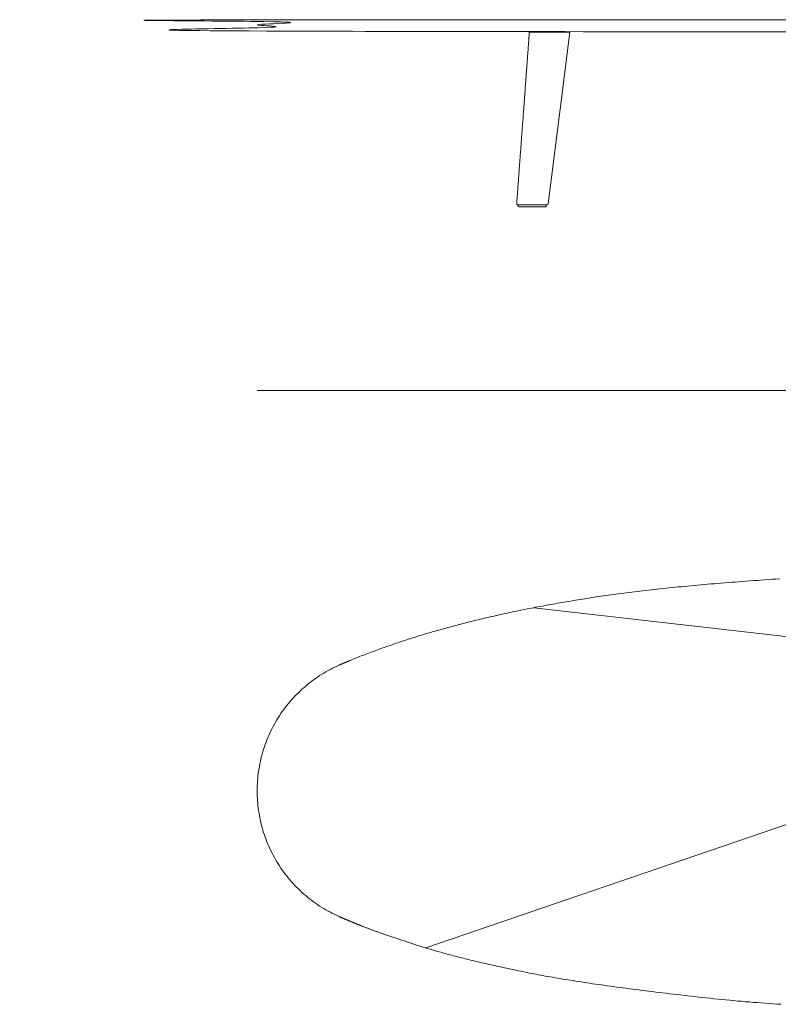
# Model space of a CAD drawing. Units: centimetres. Extents: x -931 to 645, y -260 to 574.
# Drawn here: x -931 to -807, y -190 to -29 of the extents above; entities that cross this region are included whole.
import ezdxf

# ---------------------------------------------------------------- set-up
doc = ezdxf.new("R2010")
doc.units = ezdxf.units.CM
doc.header["$LTSCALE"] = 127
doc.layers.add('Nessuna', color=7, linetype='Continuous', lineweight=0)
doc.layers.add('Quote', color=7, linetype='Continuous', lineweight=0)

msp = doc.modelspace()

# ---------------------------------------------------------------- linework, layer by layer
at = {"layer": 'Nessuna', "color": 1, "linetype": 'Continuous', "lineweight": 0}
for p, q in [((-848.13, -32.01), (-848.14, -32.07)), ((-848.14, -32.07), (-848.14, -32.13)), ((-848.14, -32.13), (-848.14, -32.19)), ((-848.12, -31.86), (-848.13, -31.91)), ((-848.13, -31.91), (-848.13, -31.96)), ((-848.13, -31.96), (-848.13, -32.01)), ((-848.11, -31.68), (-848.12, -31.72)), ((-848.12, -31.72), (-848.12, -31.77)), ((-848.12, -31.77), (-848.12, -31.81)), ((-848.12, -31.81), (-848.12, -31.86)), ((-848.1, -31.54), (-848.11, -31.58)), ((-848.11, -31.58), (-848.11, -31.61)), ((-848.11, -31.61), (-848.11, -31.65)), ((-848.11, -31.65), (-848.11, -31.68)), ((-841.5, -31.37), (-848.1, -31.37)), ((-848.1, -31.37), (-848.1, -31.39)), ((-848.1, -31.39), (-848.1, -31.4)), ((-848.1, -31.4), (-848.1, -31.42)), ((-848.1, -31.42), (-848.1, -31.44)), ((-848.1, -31.44), (-848.1, -31.46)), ((-848.1, -31.46), (-848.1, -31.49)), ((-848.1, -31.49), (-848.1, -31.52)), ((-848.1, -31.52), (-848.1, -31.54)), ((-843.07, -43.94), (-841.5, -31.37)), ((-848.24, -33.55), (-848.25, -33.65)), ((-848.25, -33.65), (-848.25, -33.75)), ((-848.23, -33.45), (-848.24, -33.55)), ((-848.22, -33.26), (-848.23, -33.36)), ((-848.23, -33.36), (-848.23, -33.45)), ((-848.21, -33.17), (-848.22, -33.26)), ((-848.2, -32.99), (-848.21, -33.08)), ((-848.21, -33.08), (-848.21, -33.17)), ((-848.19, -32.91), (-848.2, -32.99)), ((-848.18, -32.75), (-848.19, -32.83)), ((-848.19, -32.83), (-848.19, -32.91)), ((-848.17, -32.59), (-848.18, -32.67)), ((-848.18, -32.67), (-848.18, -32.75)), ((-848.16, -32.45), (-848.17, -32.52)), ((-848.17, -32.52), (-848.17, -32.59)), ((-848.15, -32.31), (-848.16, -32.38)), ((-848.16, -32.38), (-848.16, -32.45)), ((-848.14, -32.19), (-848.15, -32.25)), ((-848.15, -32.25), (-848.15, -32.31)), ((-848.36, -35.28), (-848.37, -35.42)), ((-848.35, -35.02), (-848.36, -35.15)), ((-848.36, -35.15), (-848.36, -35.28)), ((-848.34, -34.9), (-848.35, -35.02)), ((-848.33, -34.77), (-848.34, -34.9)), ((-848.32, -34.65), (-848.33, -34.77)), ((-848.31, -34.53), (-848.32, -34.65)), ((-848.3, -34.41), (-848.31, -34.53)), ((-848.29, -34.3), (-848.3, -34.41)), ((-848.28, -34.18), (-848.29, -34.3)), ((-848.27, -33.96), (-848.28, -34.07)), ((-848.28, -34.07), (-848.28, -34.18)), ((-848.26, -33.86), (-848.27, -33.96)), ((-848.25, -33.75), (-848.26, -33.86)), ((-848.48, -36.87), (-848.49, -37.03)), ((-848.47, -36.71), (-848.48, -36.87)), ((-848.46, -36.56), (-848.47, -36.71)), ((-848.45, -36.41), (-848.46, -36.56)), ((-848.44, -36.26), (-848.45, -36.41)), ((-848.43, -36.12), (-848.44, -36.26)), ((-848.42, -35.97), (-848.43, -36.12)), ((-848.4, -35.83), (-848.42, -35.97)), ((-848.39, -35.69), (-848.4, -35.83)), ((-848.38, -35.55), (-848.39, -35.69)), ((-848.37, -35.42), (-848.38, -35.55)), ((-848.6, -38.47), (-848.61, -38.63)), ((-848.59, -38.3), (-848.6, -38.47)), ((-848.58, -38.14), (-848.59, -38.3)), ((-848.56, -37.98), (-848.58, -38.14)), ((-848.55, -37.82), (-848.56, -37.98)), ((-848.54, -37.66), (-848.55, -37.82)), ((-848.53, -37.5), (-848.54, -37.66)), ((-848.52, -37.34), (-848.53, -37.5)), ((-848.5, -37.18), (-848.52, -37.34)), ((-848.49, -37.03), (-848.5, -37.18)), ((-848.72, -40.15), (-848.74, -40.32)), ((-848.71, -39.98), (-848.72, -40.15)), ((-848.7, -39.81), (-848.71, -39.98)), ((-848.69, -39.64), (-848.7, -39.81)), ((-848.67, -39.47), (-848.69, -39.64)), ((-848.66, -39.3), (-848.67, -39.47)), ((-848.65, -39.13), (-848.66, -39.3)), ((-848.64, -38.96), (-848.65, -39.13)), ((-848.62, -38.8), (-848.64, -38.96)), ((-848.61, -38.63), (-848.62, -38.8)), ((-848.84, -41.74), (-848.86, -41.92)), ((-848.83, -41.56), (-848.84, -41.74)), ((-848.82, -41.38), (-848.83, -41.56)), ((-848.8, -41.2), (-848.82, -41.38)), ((-848.79, -41.03), (-848.8, -41.2)), ((-848.78, -40.85), (-848.79, -41.03)), ((-848.76, -40.67), (-848.78, -40.85)), ((-848.75, -40.5), (-848.76, -40.67)), ((-848.74, -40.32), (-848.75, -40.5)), ((-848.95, -43.21), (-848.97, -43.4)), ((-848.94, -43.03), (-848.95, -43.21)), ((-848.92, -42.84), (-848.94, -43.03)), ((-848.91, -42.66), (-848.92, -42.84)), ((-848.9, -42.47), (-848.91, -42.66)), ((-848.88, -42.29), (-848.9, -42.47)), ((-848.87, -42.1), (-848.88, -42.29)), ((-848.86, -41.92), (-848.87, -42.1)), ((-849.08, -44.94), (-849.09, -45.14)), ((-849.07, -44.74), (-849.08, -44.94)), ((-849.05, -44.55), (-849.07, -44.74)), ((-849.04, -44.36), (-849.05, -44.55)), ((-849.02, -44.16), (-849.04, -44.36)), ((-849.01, -43.97), (-849.02, -44.16)), ((-848.99, -43.78), (-849.01, -43.97)), ((-848.98, -43.59), (-848.99, -43.78)), ((-848.97, -43.4), (-848.98, -43.59)), ((-845.03, -59.38), (-843.07, -43.94)), ((-849.2, -46.53), (-849.21, -46.74)), ((-849.18, -46.33), (-849.2, -46.53)), ((-849.17, -46.13), (-849.18, -46.33)), ((-849.15, -45.93), (-849.17, -46.13)), ((-849.14, -45.73), (-849.15, -45.93)), ((-849.12, -45.53), (-849.14, -45.73)), ((-849.11, -45.33), (-849.12, -45.53)), ((-849.09, -45.14), (-849.11, -45.33)), ((-849.32, -48.18), (-849.34, -48.39)), ((-849.3, -47.97), (-849.32, -48.18)), ((-849.29, -47.77), (-849.3, -47.97)), ((-849.27, -47.56), (-849.29, -47.77)), ((-849.26, -47.35), (-849.27, -47.56)), ((-849.24, -47.15), (-849.26, -47.35)), ((-849.23, -46.94), (-849.24, -47.15)), ((-849.21, -46.74), (-849.23, -46.94)), ((-849.43, -49.63), (-849.44, -49.83)), ((-849.41, -49.43), (-849.43, -49.63)), ((-849.4, -49.22), (-849.41, -49.43)), ((-849.38, -49.02), (-849.4, -49.22)), ((-849.37, -48.81), (-849.38, -49.02)), ((-849.35, -48.6), (-849.37, -48.81)), ((-849.34, -48.39), (-849.35, -48.6)), ((-849.56, -51.39), (-849.57, -51.57)), ((-849.54, -51.2), (-849.56, -51.39)), ((-849.53, -51.01), (-849.54, -51.2)), ((-849.52, -50.81), (-849.53, -51.01)), ((-849.5, -50.62), (-849.52, -50.81)), ((-849.49, -50.43), (-849.5, -50.62)), ((-849.47, -50.23), (-849.49, -50.43)), ((-849.46, -50.03), (-849.47, -50.23)), ((-849.44, -49.83), (-849.46, -50.03)), ((-849.67, -52.85), (-849.68, -53.02)), ((-849.65, -52.67), (-849.67, -52.85)), ((-849.64, -52.49), (-849.65, -52.67)), ((-849.63, -52.31), (-849.64, -52.49)), ((-849.61, -52.13), (-849.63, -52.31)), ((-849.6, -51.94), (-849.61, -52.13)), ((-849.59, -51.76), (-849.6, -51.94)), ((-849.57, -51.57), (-849.59, -51.76)), ((-849.79, -54.54), (-849.8, -54.7)), ((-849.78, -54.37), (-849.79, -54.54)), ((-849.77, -54.21), (-849.78, -54.37)), ((-849.76, -54.04), (-849.77, -54.21)), ((-849.74, -53.88), (-849.76, -54.04)), ((-849.73, -53.71), (-849.74, -53.88)), ((-849.72, -53.54), (-849.73, -53.71)), ((-849.71, -53.37), (-849.72, -53.54)), ((-849.69, -53.2), (-849.71, -53.37)), ((-849.68, -53.02), (-849.69, -53.2)), ((-849.92, -56.22), (-849.93, -56.37)), ((-849.91, -56.08), (-849.92, -56.22)), ((-849.9, -55.93), (-849.91, -56.08)), ((-849.88, -55.78), (-849.9, -55.93)), ((-849.87, -55.63), (-849.88, -55.78)), ((-849.86, -55.48), (-849.87, -55.63)), ((-849.85, -55.33), (-849.86, -55.48)), ((-849.84, -55.17), (-849.85, -55.33)), ((-849.83, -55.01), (-849.84, -55.17)), ((-849.82, -54.86), (-849.83, -55.01)), ((-849.8, -54.7), (-849.82, -54.86)), ((-850.03, -57.73), (-850.04, -57.86)), ((-850.02, -57.6), (-850.03, -57.73)), ((-850.01, -57.47), (-850.02, -57.6)), ((-850, -57.34), (-850.01, -57.47)), ((-849.99, -57.21), (-850, -57.34)), ((-849.98, -57.07), (-849.99, -57.21)), ((-849.97, -56.93), (-849.98, -57.07)), ((-849.96, -56.79), (-849.97, -56.93)), ((-849.95, -56.65), (-849.96, -56.79)), ((-849.94, -56.51), (-849.95, -56.65)), ((-849.93, -56.37), (-849.94, -56.51)), ((-850.11, -58.83), (-850.15, -59.36)), ((-850.15, -59.36), (-850.15, -59.37)), ((-850.15, -59.36), (-850.15, -59.36)), ((-850.15, -59.37), (-850.15, -59.38)), ((-850.15, -59.37), (-850.15, -59.37)), ((-850.15, -59.37), (-850.15, -59.37)), ((-850.15, -59.37), (-850.15, -59.37)), ((-850.15, -59.38), (-850.15, -59.39)), ((-850.15, -59.38), (-850.15, -59.38)), ((-850.15, -59.38), (-850.15, -59.38)), ((-850.15, -59.38), (-850.15, -59.38)), ((-850.15, -59.39), (-850.15, -59.4)), ((-850.15, -59.39), (-850.15, -59.39)), ((-850.15, -59.39), (-850.15, -59.39)), ((-850.15, -59.39), (-850.15, -59.39)), ((-850.15, -59.4), (-850.15, -59.41)), ((-850.15, -59.4), (-850.15, -59.4)), ((-850.15, -59.4), (-850.15, -59.4)), ((-850.15, -59.4), (-850.15, -59.4)), ((-850.15, -59.41), (-850.15, -59.42)), ((-850.15, -59.41), (-850.15, -59.41)), ((-850.15, -59.41), (-850.15, -59.41)), ((-850.15, -59.41), (-850.15, -59.41)), ((-850.15, -59.42), (-850.15, -59.43)), ((-850.15, -59.42), (-850.15, -59.42)), ((-850.15, -59.42), (-850.15, -59.42)), ((-850.15, -59.42), (-850.15, -59.42)), ((-850.15, -59.43), (-850.14, -59.43)), ((-850.15, -59.43), (-850.15, -59.43)), ((-850.15, -59.43), (-850.15, -59.43)), ((-850.14, -59.43), (-850.14, -59.44)), ((-850.14, -59.44), (-850.14, -59.45)), ((-850.14, -59.44), (-850.14, -59.44)), ((-850.14, -59.44), (-850.14, -59.44)), ((-850.14, -59.44), (-850.14, -59.44)), ((-850.14, -59.45), (-850.14, -59.45)), ((-850.1, -58.72), (-850.11, -58.83)), ((-850.09, -58.6), (-850.1, -58.72)), ((-850.08, -58.36), (-850.09, -58.48)), ((-850.09, -58.48), (-850.09, -58.6)), ((-850.07, -58.24), (-850.08, -58.36)), ((-850.06, -58.11), (-850.07, -58.24)), ((-850.05, -57.99), (-850.06, -58.11)), ((-850.04, -57.86), (-850.05, -57.99)), ((-845.05, -59.44), (-845.04, -59.44)), ((-845.05, -59.45), (-845.05, -59.44)), ((-845.04, -59.39), (-845.03, -59.39)), ((-845.04, -59.4), (-845.04, -59.39)), ((-845.04, -59.4), (-845.04, -59.4)), ((-845.04, -59.4), (-845.04, -59.4)), ((-845.04, -59.41), (-845.04, -59.4)), ((-845.04, -59.41), (-845.04, -59.41)), ((-845.04, -59.42), (-845.04, -59.41)), ((-845.04, -59.42), (-845.04, -59.42)), ((-845.04, -59.43), (-845.04, -59.42)), ((-845.04, -59.43), (-845.04, -59.43)), ((-845.04, -59.44), (-845.04, -59.43)), ((-845.03, -59.38), (-845.03, -59.38)), ((-845.03, -59.39), (-845.03, -59.38)), ((-850.14, -59.45), (-850.14, -59.46)), ((-850.14, -59.45), (-850.14, -59.45)), ((-850.14, -59.45), (-850.14, -59.45)), ((-850.14, -59.46), (-850.13, -59.46)), ((-850.14, -59.46), (-850.14, -59.46)), ((-850.13, -59.46), (-850.13, -59.47)), ((-850.13, -59.46), (-850.13, -59.46)), ((-850.13, -59.46), (-850.13, -59.46)), ((-850.13, -59.47), (-850.13, -59.48)), ((-850.13, -59.47), (-850.13, -59.47)), ((-850.13, -59.47), (-850.13, -59.47)), ((-850.13, -59.47), (-850.13, -59.47)), ((-850.13, -59.48), (-850.12, -59.48)), ((-850.12, -59.48), (-850.12, -59.49)), ((-850.12, -59.48), (-850.12, -59.48)), ((-850.12, -59.48), (-850.12, -59.48)), ((-850.12, -59.48), (-850.12, -59.48)), ((-850.12, -59.49), (-850.11, -59.49)), ((-850.12, -59.49), (-850.12, -59.49)), ((-850.12, -59.49), (-850.12, -59.49)), ((-850.11, -59.49), (-850.11, -59.5)), ((-850.11, -59.5), (-850.1, -59.51)), ((-850.11, -59.5), (-850.11, -59.5)), ((-850.11, -59.5), (-850.11, -59.5)), ((-850.11, -59.5), (-850.11, -59.5)), ((-850.11, -59.5), (-850.11, -59.5)), ((-850.11, -59.5), (-850.11, -59.5)), ((-850.1, -59.51), (-850.09, -59.52)), ((-850.1, -59.51), (-850.1, -59.51)), ((-850.1, -59.51), (-850.1, -59.51)), ((-850.1, -59.51), (-850.1, -59.51)), ((-850.09, -59.52), (-850.08, -59.53)), ((-850.09, -59.52), (-850.09, -59.52)), ((-850.09, -59.52), (-850.09, -59.52)), ((-850.09, -59.52), (-850.09, -59.52)), ((-850.09, -59.52), (-850.09, -59.52)), ((-850.09, -59.52), (-850.09, -59.52)), ((-850.08, -59.53), (-850.07, -59.53)), ((-850.08, -59.53), (-850.08, -59.53)), ((-850.08, -59.53), (-850.08, -59.53)), ((-850.08, -59.53), (-850.08, -59.53)), ((-850.08, -59.53), (-850.08, -59.53)), ((-850.07, -59.53), (-850.07, -59.54)), ((-850.07, -59.54), (-850.06, -59.54)), ((-850.07, -59.54), (-850.07, -59.54)), ((-850.07, -59.54), (-850.07, -59.54)), ((-850.06, -59.54), (-850.06, -59.55)), ((-850.06, -59.54), (-850.06, -59.54)), ((-850.06, -59.54), (-850.06, -59.54)), ((-850.06, -59.54), (-850.06, -59.54)), ((-850.06, -59.55), (-850.05, -59.55)), ((-850.05, -59.55), (-850.04, -59.55)), ((-850.05, -59.55), (-850.05, -59.55)), ((-850.05, -59.55), (-850.05, -59.55)), ((-850.05, -59.55), (-850.05, -59.55)), ((-850.04, -59.55), (-850.04, -59.56)), ((-850.04, -59.55), (-850.04, -59.55)), ((-850.04, -59.55), (-850.04, -59.55)), ((-850.04, -59.56), (-850.03, -59.56)), ((-850.04, -59.56), (-850.04, -59.56)), ((-850.03, -59.56), (-850.02, -59.56)), ((-850.03, -59.56), (-850.03, -59.56)), ((-850.03, -59.56), (-850.03, -59.56)), ((-850.03, -59.56), (-850.03, -59.56)), ((-850.02, -59.56), (-850.01, -59.56)), ((-850.02, -59.56), (-850.02, -59.56)), ((-850.02, -59.56), (-850.02, -59.56)), ((-850.02, -59.56), (-850.02, -59.56)), ((-850.01, -59.56), (-850.01, -59.57)), ((-850.01, -59.57), (-850, -59.57)), ((-850.01, -59.57), (-850.01, -59.57)), ((-850.01, -59.57), (-850.01, -59.57)), ((-850, -59.57), (-849.99, -59.57)), ((-850, -59.57), (-850, -59.57)), ((-850, -59.57), (-850, -59.57)), ((-850, -59.57), (-850, -59.57)), ((-849.99, -59.57), (-849.98, -59.57)), ((-849.99, -59.57), (-849.99, -59.57)), ((-849.99, -59.57), (-849.99, -59.57)), ((-849.99, -59.57), (-849.99, -59.57)), ((-849.98, -59.57), (-849.97, -59.57)), ((-849.98, -59.57), (-849.98, -59.57)), ((-849.98, -59.57), (-849.98, -59.57)), ((-849.98, -59.57), (-849.98, -59.57)), ((-849.97, -59.57), (-849.96, -59.57)), ((-849.97, -59.57), (-849.97, -59.57)), ((-849.97, -59.57), (-849.97, -59.57)), ((-849.97, -59.57), (-849.97, -59.57)), ((-849.96, -59.57), (-849.95, -59.57)), ((-849.96, -59.57), (-849.96, -59.57)), ((-849.96, -59.57), (-849.96, -59.57)), ((-849.96, -59.57), (-849.96, -59.57)), ((-849.95, -59.57), (-845.23, -59.57)), ((-845.23, -59.57), (-845.22, -59.57)), ((-845.23, -59.57), (-845.23, -59.57)), ((-845.22, -59.57), (-845.21, -59.57)), ((-845.22, -59.57), (-845.22, -59.57)), ((-845.21, -59.57), (-845.2, -59.57)), ((-845.21, -59.57), (-845.21, -59.57)), ((-845.21, -59.57), (-845.21, -59.57)), ((-845.2, -59.57), (-845.19, -59.57)), ((-845.2, -59.57), (-845.2, -59.57)), ((-845.19, -59.57), (-845.18, -59.57)), ((-845.19, -59.57), (-845.19, -59.57)), ((-845.18, -59.57), (-845.17, -59.56)), ((-845.18, -59.57), (-845.18, -59.57)), ((-845.17, -59.56), (-845.16, -59.56)), ((-845.17, -59.56), (-845.17, -59.56)), ((-845.16, -59.56), (-845.15, -59.56)), ((-845.16, -59.56), (-845.16, -59.56)), ((-845.15, -59.55), (-845.14, -59.55)), ((-845.15, -59.56), (-845.15, -59.55)), ((-845.14, -59.55), (-845.13, -59.55)), ((-845.14, -59.55), (-845.14, -59.55)), ((-845.14, -59.55), (-845.14, -59.55)), ((-845.13, -59.54), (-845.12, -59.54)), ((-845.13, -59.55), (-845.13, -59.54)), ((-845.12, -59.53), (-845.11, -59.53)), ((-845.12, -59.54), (-845.12, -59.53)), ((-845.12, -59.54), (-845.12, -59.54)), ((-845.11, -59.53), (-845.1, -59.53)), ((-845.11, -59.53), (-845.11, -59.53)), ((-845.1, -59.52), (-845.09, -59.52)), ((-845.1, -59.52), (-845.1, -59.52)), ((-845.1, -59.53), (-845.1, -59.52)), ((-845.09, -59.51), (-845.08, -59.51)), ((-845.09, -59.51), (-845.09, -59.51)), ((-845.09, -59.52), (-845.09, -59.51)), ((-845.08, -59.5), (-845.07, -59.49)), ((-845.08, -59.5), (-845.08, -59.5)), ((-845.08, -59.51), (-845.08, -59.5)), ((-845.07, -59.48), (-845.06, -59.48)), ((-845.07, -59.49), (-845.07, -59.48)), ((-845.07, -59.49), (-845.07, -59.49)), ((-845.07, -59.49), (-845.07, -59.49)), ((-845.06, -59.46), (-845.05, -59.46)), ((-845.06, -59.47), (-845.06, -59.46)), ((-845.06, -59.47), (-845.06, -59.47)), ((-845.06, -59.48), (-845.06, -59.47)), ((-845.05, -59.45), (-845.05, -59.45)), ((-845.05, -59.46), (-845.05, -59.45)), ((-845.05, -59.46), (-845.05, -59.46)), ((-892.5, -89.87), (-687.5, -89.87))]:
    msp.add_line(p, q, dxfattribs=at)
at = {"layer": 'Nessuna', "color": 1, "linetype": 'Continuous', "lineweight": 0, "flags": 128}
msp.add_lwpolyline([(-849.94, -59.57), (-849.94, -59.67, 0.414213), (-849.74, -59.87), (-845.52, -59.87, 0.414214), (-845.32, -59.67), (-845.32, -59.57)], format="xyb", close=True, dxfattribs=at)
at = {"layer": 'Nessuna', "color": 1, "linetype": 'Continuous', "lineweight": 0}
msp.add_open_spline([(-691, -31.37), (-690.93, -31.37), (-690.79, -31.37), (-690.68, -31.37), (-690.6, -31.37), (-690.49, -31.36), (-690.38, -31.36), (-690.21, -31.35), (-690.01, -31.33), (-689.86, -31.32), (-689.68, -31.3), (-689.5, -31.28), (-689.37, -31.26), (-689.24, -31.24), (-689.11, -31.22), (-688.99, -31.19), (-688.88, -31.17), (-688.76, -31.14), (-688.65, -31.11), (-688.54, -31.08), (-688.46, -31.06), (-688.39, -31.04), (-688.29, -31.01), (-688.2, -30.97), (-688.11, -30.94), (-688.06, -30.92), (-688, -30.89), (-687.93, -30.86), (-687.86, -30.82), (-687.8, -30.78), (-687.75, -30.75), (-687.73, -30.73), (-687.7, -30.71), (-687.68, -30.69), (-687.66, -30.67), (-687.63, -30.65), (-687.61, -30.62), (-687.59, -30.6), (-687.57, -30.58), (-687.56, -30.56), (-687.54, -30.53), (-687.53, -30.5), (-687.52, -30.48), (-687.51, -30.46), (-687.51, -30.44), (-687.5, -30.41), (-687.5, -30.38), (-687.5, -30.36), (-687.5, -30.33), (-687.51, -30.31), (-687.51, -30.29), (-687.52, -30.26), (-687.53, -30.24), (-687.54, -30.21), (-687.56, -30.19), (-687.57, -30.17), (-687.6, -30.14), (-687.62, -30.12), (-687.64, -30.1), (-687.66, -30.08), (-687.68, -30.06), (-687.7, -30.04), (-687.73, -30.02), (-687.75, -30), (-687.79, -29.97), (-687.85, -29.93), (-687.91, -29.91), (-687.96, -29.88), (-688.03, -29.84), (-688.09, -29.82), (-688.15, -29.79), (-688.25, -29.76), (-688.34, -29.72), (-688.44, -29.69), (-688.54, -29.66), (-688.65, -29.63), (-688.76, -29.6), (-688.88, -29.58), (-688.99, -29.55), (-689.11, -29.53), (-689.24, -29.51), (-689.37, -29.49), (-689.5, -29.47), (-689.72, -29.44), (-689.94, -29.42), (-690.08, -29.41), (-690.25, -29.4), (-690.38, -29.39), (-690.49, -29.38), (-690.64, -29.38), (-690.79, -29.38), (-690.93, -29.37), (-690.99, -29.37), (-691, -29.37), (-691, -29.37), (-790, -29.37), (-889, -29.37), (-889.06, -29.37), (-889.71, -29.38), (-890.62, -29.48), (-891.25, -29.6), (-891.83, -29.77), (-892.19, -29.95), (-892.36, -30.08), (-892.47, -30.22), (-892.51, -30.37), (-892.47, -30.53), (-892.36, -30.66), (-892.19, -30.79), (-891.83, -30.97), (-891.25, -31.15), (-890.04, -31.37), (-889.13, -31.37), (-889.06, -31.37), (-889, -31.37), (-790, -31.37), (-691, -31.37)], degree=2, knots=[0, 0, 0, 1, 2, 3, 4, 5, 6, 7, 8, 9, 10, 11, 12, 13, 14, 15, 16, 17, 18, 19, 20, 21, 22, 23, 24, 25, 26, 27, 28, 29, 30, 31, 32, 33, 34, 35, 36, 37, 38, 39, 40, 41, 42, 43, 44, 45, 46, 47, 48, 49, 50, 51, 52, 53, 54, 55, 56, 57, 58, 59, 60, 61, 62, 63, 64, 65, 66, 67, 68, 69, 70, 71, 72, 73, 74, 75, 76, 77, 78, 79, 80, 81, 82, 83, 84, 85, 86, 87, 88, 89, 90, 91, 91, 92, 92, 93, 93, 94, 95, 96, 97, 98, 99, 100, 101, 102, 103, 104, 105, 106, 107, 108, 108, 109, 109, 110, 110, 110], dxfattribs=at)
at = {"layer": 'Quote', "color": 1, "linetype": 'Continuous', "lineweight": 0}
for p, q in [((-825.27, -122.06), (-825.77, -122.11)), ((-824.77, -122.01), (-825.27, -122.06)), ((-824.27, -121.96), (-824.77, -122.01)), ((-823.76, -121.91), (-824.27, -121.96)), ((-823.25, -121.86), (-823.76, -121.91)), ((-822.73, -121.81), (-823.25, -121.86)), ((-822.21, -121.76), (-822.73, -121.81)), ((-821.69, -121.71), (-822.21, -121.76)), ((-821.16, -121.66), (-821.69, -121.71)), ((-820.63, -121.61), (-821.16, -121.66)), ((-820.09, -121.57), (-820.63, -121.61)), ((-819.55, -121.52), (-820.09, -121.57)), ((-819, -121.47), (-819.55, -121.52)), ((-818.45, -121.42), (-819, -121.47)), ((-817.9, -121.38), (-818.45, -121.42)), ((-817.34, -121.33), (-817.9, -121.38)), ((-816.78, -121.28), (-817.34, -121.33)), ((-816.21, -121.24), (-816.78, -121.28)), ((-815.64, -121.19), (-816.21, -121.24)), ((-815.07, -121.14), (-815.64, -121.19)), ((-814.49, -121.1), (-815.07, -121.14)), ((-813.91, -121.05), (-814.49, -121.1)), ((-813.32, -121.01), (-813.91, -121.05)), ((-812.73, -120.96), (-813.32, -121.01)), ((-812.13, -120.92), (-812.73, -120.96)), ((-811.53, -120.87), (-812.13, -120.92)), ((-810.92, -120.83), (-811.53, -120.87)), ((-810.32, -120.79), (-810.92, -120.83)), ((-809.7, -120.74), (-810.32, -120.79)), ((-809.09, -120.7), (-809.7, -120.74)), ((-808.46, -120.66), (-809.09, -120.7)), ((-807.84, -120.61), (-808.46, -120.66)), ((-807.21, -120.57), (-807.84, -120.61)), ((-838.3, -123.71), (-838.68, -123.77)), ((-837.92, -123.65), (-838.3, -123.71)), ((-837.53, -123.59), (-837.92, -123.65)), ((-837.15, -123.53), (-837.53, -123.59)), ((-836.77, -123.48), (-837.15, -123.53)), ((-836.38, -123.42), (-836.77, -123.48)), ((-835.98, -123.36), (-836.38, -123.42)), ((-835.59, -123.3), (-835.98, -123.36)), ((-835.18, -123.25), (-835.59, -123.3)), ((-834.78, -123.19), (-835.18, -123.25)), ((-834.37, -123.13), (-834.78, -123.19)), ((-833.95, -123.08), (-834.37, -123.13)), ((-833.53, -123.02), (-833.95, -123.08)), ((-833.11, -122.97), (-833.53, -123.02)), ((-832.68, -122.91), (-833.11, -122.97)), ((-832.25, -122.86), (-832.68, -122.91)), ((-831.82, -122.8), (-832.25, -122.86)), ((-831.38, -122.75), (-831.82, -122.8)), ((-830.93, -122.69), (-831.38, -122.75)), ((-830.48, -122.64), (-830.93, -122.69)), ((-830.03, -122.58), (-830.48, -122.64)), ((-829.57, -122.53), (-830.03, -122.58)), ((-829.11, -122.48), (-829.57, -122.53)), ((-828.65, -122.42), (-829.11, -122.48)), ((-828.18, -122.37), (-828.65, -122.42)), ((-827.7, -122.32), (-828.18, -122.37)), ((-827.23, -122.27), (-827.7, -122.32)), ((-826.74, -122.22), (-827.23, -122.27)), ((-826.26, -122.16), (-826.74, -122.22)), ((-825.77, -122.11), (-826.26, -122.16)), ((-847.41, -125.3), (-847.76, -125.37)), ((-847.06, -125.23), (-847.41, -125.3)), ((-738.75, -137.67), (-847.37, -125.31)), ((-846.71, -125.16), (-847.06, -125.23)), ((-846.36, -125.1), (-846.71, -125.16)), ((-846.01, -125.03), (-846.36, -125.1)), ((-845.65, -124.96), (-846.01, -125.03)), ((-845.29, -124.9), (-845.65, -124.96)), ((-844.94, -124.83), (-845.29, -124.9)), ((-844.58, -124.77), (-844.94, -124.83)), ((-844.22, -124.7), (-844.58, -124.77)), ((-843.86, -124.64), (-844.22, -124.7)), ((-843.49, -124.57), (-843.86, -124.64)), ((-843.13, -124.51), (-843.49, -124.57)), ((-842.77, -124.45), (-843.13, -124.51)), ((-842.4, -124.38), (-842.77, -124.45)), ((-842.03, -124.32), (-842.4, -124.38)), ((-841.66, -124.26), (-842.03, -124.32)), ((-841.29, -124.2), (-841.66, -124.26)), ((-840.92, -124.13), (-841.29, -124.2)), ((-840.55, -124.07), (-840.92, -124.13)), ((-840.18, -124.01), (-840.55, -124.07)), ((-839.8, -123.95), (-840.18, -124.01)), ((-839.43, -123.89), (-839.8, -123.95)), ((-839.05, -123.83), (-839.43, -123.89)), ((-838.68, -123.77), (-839.05, -123.83)), ((-854.83, -126.87), (-855.15, -126.95)), ((-854.5, -126.79), (-854.83, -126.87)), ((-854.18, -126.72), (-854.5, -126.79)), ((-853.85, -126.65), (-854.18, -126.72)), ((-853.52, -126.57), (-853.85, -126.65)), ((-853.19, -126.5), (-853.52, -126.57)), ((-852.86, -126.42), (-853.19, -126.5)), ((-852.53, -126.35), (-852.86, -126.42)), ((-852.2, -126.28), (-852.53, -126.35)), ((-851.86, -126.21), (-852.2, -126.28)), ((-851.53, -126.13), (-851.86, -126.21)), ((-851.19, -126.06), (-851.53, -126.13)), ((-850.85, -125.99), (-851.19, -126.06)), ((-850.52, -125.92), (-850.85, -125.99)), ((-850.18, -125.85), (-850.52, -125.92)), ((-849.84, -125.78), (-850.18, -125.85)), ((-849.49, -125.71), (-849.84, -125.78)), ((-849.15, -125.64), (-849.49, -125.71)), ((-848.8, -125.57), (-849.15, -125.64)), ((-848.46, -125.5), (-848.8, -125.57)), ((-848.11, -125.43), (-848.46, -125.5)), ((-847.76, -125.37), (-848.11, -125.43)), ((-861.38, -128.52), (-861.68, -128.61)), ((-861.08, -128.44), (-861.38, -128.52)), ((-860.77, -128.36), (-861.08, -128.44)), ((-860.47, -128.28), (-860.77, -128.36)), ((-860.17, -128.2), (-860.47, -128.28)), ((-859.86, -128.12), (-860.17, -128.2)), ((-859.55, -128.04), (-859.86, -128.12)), ((-859.25, -127.96), (-859.55, -128.04)), ((-858.94, -127.88), (-859.25, -127.96)), ((-858.63, -127.8), (-858.94, -127.88)), ((-858.32, -127.72), (-858.63, -127.8)), ((-858.01, -127.64), (-858.32, -127.72)), ((-857.69, -127.56), (-858.01, -127.64)), ((-857.38, -127.48), (-857.69, -127.56)), ((-857.07, -127.4), (-857.38, -127.48)), ((-856.75, -127.33), (-857.07, -127.4)), ((-856.43, -127.25), (-856.75, -127.33)), ((-856.11, -127.17), (-856.43, -127.25)), ((-855.79, -127.1), (-856.11, -127.17)), ((-855.47, -127.02), (-855.79, -127.1)), ((-855.15, -126.95), (-855.47, -127.02)), ((-866.69, -130.08), (-866.98, -130.17)), ((-866.4, -129.99), (-866.69, -130.08)), ((-866.11, -129.9), (-866.4, -129.99)), ((-865.82, -129.81), (-866.11, -129.9)), ((-865.53, -129.72), (-865.82, -129.81)), ((-865.24, -129.63), (-865.53, -129.72)), ((-864.95, -129.55), (-865.24, -129.63)), ((-864.99, -180.78), (-715.01, -129.57)), ((-864.65, -129.46), (-864.95, -129.55)), ((-864.36, -129.37), (-864.65, -129.46)), ((-864.07, -129.29), (-864.36, -129.37)), ((-863.77, -129.2), (-864.07, -129.29)), ((-863.47, -129.11), (-863.77, -129.2)), ((-863.18, -129.03), (-863.47, -129.11)), ((-862.88, -128.94), (-863.18, -129.03)), ((-862.58, -128.86), (-862.88, -128.94)), ((-862.28, -128.77), (-862.58, -128.86)), ((-861.98, -128.69), (-862.28, -128.77)), ((-861.68, -128.61), (-861.98, -128.69)), ((-871.48, -131.67), (-871.75, -131.77)), ((-871.2, -131.57), (-871.48, -131.67)), ((-870.92, -131.48), (-871.2, -131.57)), ((-870.65, -131.38), (-870.92, -131.48)), ((-870.37, -131.28), (-870.65, -131.38)), ((-870.09, -131.19), (-870.37, -131.28)), ((-869.81, -131.1), (-870.09, -131.19)), ((-869.53, -131), (-869.81, -131.1)), ((-869.25, -130.91), (-869.53, -131)), ((-868.97, -130.81), (-869.25, -130.91)), ((-868.69, -130.72), (-868.97, -130.81)), ((-868.4, -130.63), (-868.69, -130.72)), ((-868.12, -130.54), (-868.4, -130.63)), ((-867.84, -130.44), (-868.12, -130.54)), ((-867.55, -130.35), (-867.84, -130.44)), ((-867.26, -130.26), (-867.55, -130.35)), ((-866.98, -130.17), (-867.26, -130.26)), ((-875.78, -133.27), (-876.04, -133.38)), ((-875.51, -133.17), (-875.78, -133.27)), ((-875.25, -133.07), (-875.51, -133.17)), ((-874.98, -132.96), (-875.25, -133.07)), ((-874.72, -132.86), (-874.98, -132.96)), ((-874.45, -132.76), (-874.72, -132.86)), ((-874.19, -132.66), (-874.45, -132.76)), ((-873.92, -132.56), (-874.19, -132.66)), ((-873.65, -132.46), (-873.92, -132.56)), ((-873.38, -132.36), (-873.65, -132.46)), ((-873.11, -132.26), (-873.38, -132.36)), ((-872.84, -132.16), (-873.11, -132.26)), ((-872.57, -132.06), (-872.84, -132.16)), ((-872.3, -131.96), (-872.57, -132.06)), ((-872.02, -131.86), (-872.3, -131.96)), ((-871.75, -131.77), (-872.02, -131.86)), ((-879.47, -134.82), (-879.84, -134.99)), ((-879.1, -134.65), (-879.47, -134.82)), ((-879.07, -134.64), (-879.1, -134.65)), ((-879.05, -134.63), (-879.07, -134.64)), ((-879.02, -134.61), (-879.05, -134.63)), ((-878.99, -134.6), (-879.02, -134.61)), ((-878.96, -134.59), (-878.99, -134.6)), ((-878.94, -134.58), (-878.96, -134.59)), ((-878.91, -134.57), (-878.94, -134.58)), ((-878.88, -134.55), (-878.91, -134.57)), ((-878.85, -134.54), (-878.88, -134.55)), ((-878.83, -134.53), (-878.85, -134.54)), ((-878.8, -134.52), (-878.83, -134.53)), ((-878.77, -134.51), (-878.8, -134.52)), ((-878.74, -134.49), (-878.77, -134.51)), ((-878.72, -134.48), (-878.74, -134.49)), ((-878.69, -134.47), (-878.72, -134.48)), ((-878.66, -134.46), (-878.69, -134.47)), ((-878.63, -134.45), (-878.66, -134.46)), ((-878.61, -134.43), (-878.63, -134.45)), ((-878.58, -134.42), (-878.61, -134.43)), ((-878.55, -134.41), (-878.58, -134.42)), ((-878.52, -134.4), (-878.55, -134.41)), ((-878.5, -134.39), (-878.52, -134.4)), ((-878.47, -134.38), (-878.5, -134.39)), ((-878.44, -134.36), (-878.47, -134.38)), ((-878.41, -134.35), (-878.44, -134.36)), ((-878.39, -134.34), (-878.41, -134.35)), ((-878.36, -134.33), (-878.39, -134.34)), ((-878.33, -134.32), (-878.36, -134.33)), ((-878.3, -134.3), (-878.33, -134.32)), ((-878.28, -134.29), (-878.3, -134.3)), ((-878.25, -134.28), (-878.28, -134.29)), ((-878.22, -134.27), (-878.25, -134.28)), ((-878.19, -134.26), (-878.22, -134.27)), ((-878.17, -134.25), (-878.19, -134.26)), ((-878.14, -134.23), (-878.17, -134.25)), ((-878.11, -134.22), (-878.14, -134.23)), ((-878.08, -134.21), (-878.11, -134.22)), ((-878.06, -134.2), (-878.08, -134.21)), ((-878.03, -134.19), (-878.06, -134.2)), ((-878, -134.18), (-878.03, -134.19)), ((-877.97, -134.16), (-878, -134.18)), ((-877.95, -134.15), (-877.97, -134.16)), ((-877.92, -134.14), (-877.95, -134.15)), ((-877.89, -134.13), (-877.92, -134.14)), ((-877.86, -134.12), (-877.89, -134.13)), ((-877.83, -134.11), (-877.86, -134.12)), ((-877.81, -134.1), (-877.83, -134.11)), ((-877.78, -134.08), (-877.81, -134.1)), ((-877.75, -134.07), (-877.78, -134.08)), ((-877.72, -134.06), (-877.75, -134.07)), ((-877.7, -134.05), (-877.72, -134.06)), ((-877.67, -134.04), (-877.7, -134.05)), ((-877.64, -134.03), (-877.67, -134.04)), ((-877.61, -134.01), (-877.64, -134.03)), ((-877.59, -134), (-877.61, -134.01)), ((-877.56, -133.99), (-877.59, -134)), ((-877.53, -133.98), (-877.56, -133.99)), ((-877.5, -133.97), (-877.53, -133.98)), ((-877.48, -133.96), (-877.5, -133.97)), ((-877.45, -133.95), (-877.48, -133.96)), ((-877.42, -133.93), (-877.45, -133.95)), ((-877.39, -133.92), (-877.42, -133.93)), ((-877.36, -133.91), (-877.39, -133.92)), ((-877.34, -133.9), (-877.36, -133.91)), ((-877.08, -133.79), (-877.34, -133.9)), ((-876.82, -133.69), (-877.08, -133.79)), ((-876.56, -133.58), (-876.82, -133.69)), ((-876.3, -133.48), (-876.56, -133.58)), ((-876.04, -133.38), (-876.3, -133.48)), ((-882.31, -136.38), (-882.64, -136.61)), ((-881.96, -136.16), (-882.31, -136.38)), ((-881.62, -135.95), (-881.96, -136.16)), ((-881.27, -135.75), (-881.62, -135.95)), ((-880.92, -135.55), (-881.27, -135.75)), ((-880.56, -135.36), (-880.92, -135.55)), ((-880.2, -135.17), (-880.56, -135.36)), ((-879.84, -134.99), (-880.2, -135.17)), ((-884.58, -138.07), (-884.89, -138.34)), ((-884.27, -137.82), (-884.58, -138.07)), ((-883.95, -137.56), (-884.27, -137.82)), ((-883.63, -137.31), (-883.95, -137.56)), ((-883.31, -137.07), (-883.63, -137.31)), ((-882.98, -136.84), (-883.31, -137.07)), ((-882.64, -136.61), (-882.98, -136.84)), ((-886.35, -139.74), (-886.62, -140.04)), ((-886.06, -139.45), (-886.35, -139.74)), ((-885.78, -139.17), (-886.06, -139.45)), ((-885.48, -138.89), (-885.78, -139.17)), ((-885.19, -138.61), (-885.48, -138.89)), ((-884.89, -138.34), (-885.19, -138.61)), ((-887.67, -141.27), (-887.92, -141.6)), ((-887.42, -140.96), (-887.67, -141.27)), ((-887.16, -140.65), (-887.42, -140.96)), ((-886.89, -140.34), (-887.16, -140.65)), ((-886.62, -140.04), (-886.89, -140.34)), ((-888.85, -142.92), (-889.07, -143.26)), ((-888.63, -142.58), (-888.85, -142.92)), ((-888.4, -142.25), (-888.63, -142.58)), ((-888.16, -141.92), (-888.4, -142.25)), ((-887.92, -141.6), (-888.16, -141.92)), ((-889.69, -144.31), (-889.88, -144.66)), ((-889.49, -143.95), (-889.69, -144.31)), ((-889.28, -143.61), (-889.49, -143.95)), ((-889.07, -143.26), (-889.28, -143.61)), ((-890.59, -146.12), (-890.75, -146.49)), ((-890.42, -145.75), (-890.59, -146.12)), ((-890.25, -145.39), (-890.42, -145.75)), ((-890.07, -145.02), (-890.25, -145.39)), ((-889.88, -144.66), (-890.07, -145.02)), ((-891.19, -147.63), (-891.32, -148.01)), ((-891.05, -147.25), (-891.19, -147.63)), ((-890.9, -146.87), (-891.05, -147.25)), ((-890.75, -146.49), (-890.9, -146.87)), ((-891.68, -149.17), (-891.79, -149.56)), ((-891.57, -148.78), (-891.68, -149.17)), ((-891.45, -148.39), (-891.57, -148.78)), ((-891.32, -148.01), (-891.45, -148.39)), ((-892.06, -150.75), (-892.13, -151.14)), ((-891.97, -150.35), (-892.06, -150.75)), ((-891.88, -149.96), (-891.97, -150.35)), ((-891.79, -149.56), (-891.88, -149.96)), ((-892.32, -152.35), (-892.37, -152.75)), ((-892.27, -151.94), (-892.32, -152.35)), ((-892.2, -151.54), (-892.27, -151.94)), ((-892.13, -151.14), (-892.2, -151.54)), ((-892.47, -153.96), (-892.49, -154.36)), ((-892.44, -153.56), (-892.47, -153.96)), ((-892.41, -153.15), (-892.44, -153.56)), ((-892.37, -152.75), (-892.41, -153.15)), ((-892.49, -154.36), (-892.5, -154.77)), ((-892.5, -154.77), (-892.5, -155.58)), ((-892.5, -155.58), (-892.49, -155.98)), ((-892.49, -155.98), (-892.47, -156.39)), ((-892.47, -156.39), (-892.44, -156.79)), ((-892.44, -156.79), (-892.41, -157.2)), ((-892.41, -157.2), (-892.37, -157.6)), ((-892.37, -157.6), (-892.32, -158)), ((-892.32, -158), (-892.27, -158.4)), ((-892.27, -158.4), (-892.2, -158.81)), ((-892.2, -158.81), (-892.13, -159.2)), ((-892.13, -159.2), (-892.06, -159.6)), ((-892.06, -159.6), (-891.97, -160)), ((-891.97, -160), (-891.88, -160.39)), ((-891.88, -160.39), (-891.79, -160.79)), ((-891.79, -160.79), (-891.68, -161.18)), ((-891.68, -161.18), (-891.57, -161.57)), ((-891.57, -161.57), (-891.45, -161.95)), ((-891.45, -161.95), (-891.32, -162.34)), ((-891.32, -162.34), (-891.19, -162.72)), ((-891.19, -162.72), (-891.05, -163.1)), ((-891.05, -163.1), (-890.9, -163.48)), ((-890.9, -163.48), (-890.75, -163.86)), ((-890.75, -163.86), (-890.59, -164.23)), ((-890.59, -164.23), (-890.42, -164.6)), ((-890.42, -164.6), (-890.25, -164.96)), ((-890.25, -164.96), (-890.07, -165.33)), ((-890.07, -165.33), (-889.88, -165.69)), ((-889.88, -165.69), (-889.69, -166.04)), ((-889.69, -166.04), (-889.49, -166.39)), ((-889.49, -166.39), (-889.28, -166.74)), ((-889.28, -166.74), (-889.07, -167.09)), ((-889.07, -167.09), (-888.85, -167.43)), ((-888.85, -167.43), (-888.63, -167.77)), ((-888.63, -167.77), (-888.4, -168.1)), ((-888.4, -168.1), (-888.16, -168.43)), ((-888.16, -168.43), (-887.92, -168.75)), ((-887.92, -168.75), (-887.67, -169.07)), ((-887.67, -169.07), (-887.42, -169.39)), ((-887.42, -169.39), (-887.16, -169.7)), ((-887.16, -169.7), (-886.89, -170.01)), ((-886.89, -170.01), (-886.62, -170.31)), ((-886.62, -170.31), (-886.35, -170.6)), ((-886.35, -170.6), (-886.06, -170.9)), ((-886.06, -170.9), (-885.78, -171.18)), ((-885.78, -171.18), (-885.48, -171.46)), ((-885.48, -171.46), (-885.19, -171.74)), ((-885.19, -171.74), (-884.89, -172.01)), ((-884.89, -172.01), (-884.58, -172.27)), ((-884.58, -172.27), (-884.27, -172.53)), ((-884.27, -172.53), (-883.95, -172.79)), ((-883.95, -172.79), (-883.63, -173.04)), ((-883.63, -173.04), (-883.31, -173.28)), ((-883.31, -173.28), (-882.98, -173.51)), ((-882.98, -173.51), (-882.64, -173.74)), ((-882.64, -173.74), (-882.31, -173.97)), ((-882.31, -173.97), (-881.96, -174.19)), ((-881.96, -174.19), (-881.62, -174.4)), ((-881.62, -174.4), (-881.27, -174.6)), ((-881.27, -174.6), (-880.92, -174.8)), ((-880.92, -174.8), (-880.56, -174.99)), ((-880.56, -174.99), (-880.2, -175.18)), ((-880.2, -175.18), (-879.84, -175.36)), ((-879.84, -175.36), (-879.47, -175.53)), ((-879.47, -175.53), (-879.1, -175.7)), ((-879.1, -175.7), (-879.07, -175.71)), ((-879.07, -175.71), (-879.04, -175.72)), ((-879.04, -175.72), (-879.02, -175.74)), ((-879.02, -175.74), (-878.99, -175.75)), ((-878.99, -175.75), (-878.96, -175.76)), ((-878.96, -175.76), (-878.92, -175.78)), ((-878.92, -175.78), (-878.89, -175.79)), ((-878.89, -175.79), (-878.86, -175.8)), ((-878.86, -175.8), (-878.83, -175.82)), ((-878.83, -175.82), (-878.79, -175.83)), ((-878.79, -175.83), (-878.76, -175.85)), ((-878.76, -175.85), (-878.72, -175.86)), ((-878.72, -175.86), (-878.68, -175.88)), ((-878.68, -175.88), (-878.65, -175.9)), ((-878.65, -175.9), (-878.61, -175.91)), ((-878.61, -175.91), (-878.57, -175.93)), ((-878.57, -175.93), (-878.53, -175.95)), ((-878.53, -175.95), (-878.49, -175.96)), ((-878.49, -175.96), (-878.45, -175.98)), ((-878.45, -175.98), (-878.41, -176)), ((-878.41, -176), (-878.37, -176.02)), ((-878.37, -176.02), (-878.32, -176.03)), ((-878.32, -176.03), (-878.28, -176.05)), ((-878.28, -176.05), (-878.23, -176.07)), ((-878.23, -176.07), (-878.19, -176.09)), ((-878.19, -176.09), (-878.14, -176.11)), ((-878.14, -176.11), (-878.1, -176.13)), ((-878.1, -176.13), (-878.05, -176.15)), ((-878.05, -176.15), (-878, -176.17)), ((-878, -176.17), (-877.95, -176.19)), ((-877.95, -176.19), (-877.9, -176.21)), ((-877.9, -176.21), (-877.85, -176.23)), ((-877.85, -176.23), (-877.8, -176.25)), ((-877.8, -176.25), (-877.75, -176.28)), ((-877.75, -176.28), (-877.7, -176.3)), ((-877.7, -176.3), (-877.65, -176.32)), ((-877.65, -176.32), (-877.59, -176.34)), ((-877.59, -176.34), (-877.54, -176.36)), ((-877.54, -176.36), (-877.48, -176.39)), ((-877.48, -176.39), (-877.43, -176.41)), ((-877.43, -176.41), (-877.37, -176.43)), ((-877.37, -176.43), (-877.31, -176.46)), ((-877.31, -176.46), (-877.25, -176.48)), ((-877.25, -176.48), (-877.2, -176.51)), ((-877.2, -176.51), (-877.14, -176.53)), ((-877.14, -176.53), (-877.08, -176.56)), ((-877.08, -176.56), (-877.01, -176.58)), ((-877.01, -176.58), (-876.95, -176.61)), ((-876.95, -176.61), (-876.89, -176.63)), ((-876.89, -176.63), (-876.83, -176.66)), ((-876.83, -176.66), (-876.76, -176.69)), ((-876.76, -176.69), (-876.7, -176.71)), ((-876.7, -176.71), (-876.63, -176.74)), ((-876.63, -176.74), (-876.57, -176.77)), ((-876.57, -176.77), (-876.5, -176.8)), ((-876.5, -176.8), (-876.43, -176.83)), ((-876.43, -176.83), (-876.36, -176.85)), ((-876.36, -176.85), (-876.3, -176.88)), ((-876.3, -176.88), (-876.23, -176.91)), ((-876.23, -176.91), (-876.15, -176.94)), ((-876.15, -176.94), (-876.08, -176.97)), ((-876.08, -176.97), (-876.01, -177)), ((-876.01, -177), (-875.94, -177.03)), ((-875.94, -177.03), (-875.87, -177.06)), ((-875.87, -177.06), (-875.79, -177.09)), ((-875.79, -177.09), (-875.71, -177.12)), ((-875.71, -177.12), (-875.64, -177.15)), ((-875.64, -177.15), (-875.55, -177.19)), ((-875.55, -177.19), (-875.47, -177.22)), ((-875.47, -177.22), (-875.38, -177.25)), ((-875.38, -177.25), (-875.3, -177.29)), ((-875.3, -177.29), (-875.21, -177.32)), ((-875.21, -177.32), (-875.11, -177.36)), ((-875.11, -177.36), (-875.02, -177.39)), ((-875.02, -177.39), (-874.92, -177.43)), ((-874.92, -177.43), (-874.83, -177.47)), ((-874.83, -177.47), (-874.72, -177.51)), ((-874.72, -177.51), (-874.62, -177.55)), ((-874.62, -177.55), (-874.52, -177.59)), ((-874.52, -177.59), (-874.41, -177.63)), ((-874.41, -177.63), (-874.3, -177.67)), ((-874.3, -177.67), (-874.19, -177.71)), ((-874.19, -177.71), (-874.07, -177.75)), ((-874.07, -177.75), (-873.96, -177.79)), ((-873.96, -177.79), (-873.84, -177.83)), ((-873.84, -177.83), (-873.72, -177.88)), ((-873.72, -177.88), (-873.6, -177.92)), ((-873.6, -177.92), (-873.47, -177.97)), ((-873.47, -177.97), (-873.35, -178.01)), ((-873.35, -178.01), (-873.22, -178.06)), ((-873.22, -178.06), (-873.08, -178.11)), ((-873.08, -178.11), (-872.95, -178.15)), ((-872.95, -178.15), (-872.82, -178.2)), ((-872.82, -178.2), (-872.68, -178.25)), ((-872.68, -178.25), (-872.54, -178.3)), ((-872.54, -178.3), (-872.4, -178.35)), ((-872.4, -178.35), (-872.25, -178.4)), ((-872.25, -178.4), (-872.11, -178.45)), ((-872.11, -178.45), (-871.96, -178.5)), ((-871.96, -178.5), (-871.81, -178.55)), ((-871.81, -178.55), (-871.65, -178.61)), ((-871.65, -178.61), (-871.5, -178.66)), ((-871.5, -178.66), (-871.34, -178.71)), ((-871.34, -178.71), (-871.18, -178.77)), ((-871.18, -178.77), (-871.02, -178.82)), ((-871.02, -178.82), (-870.86, -178.88)), ((-870.86, -178.88), (-870.69, -178.94)), ((-870.69, -178.94), (-870.52, -178.99)), ((-870.52, -178.99), (-870.35, -179.05)), ((-870.35, -179.05), (-870.18, -179.11)), ((-870.18, -179.11), (-870, -179.17)), ((-870, -179.17), (-869.83, -179.23)), ((-869.83, -179.23), (-869.65, -179.29)), ((-869.65, -179.29), (-869.47, -179.35)), ((-869.47, -179.35), (-869.28, -179.41)), ((-869.28, -179.41), (-869.1, -179.47)), ((-869.1, -179.47), (-868.91, -179.54)), ((-868.91, -179.54), (-868.72, -179.6)), ((-868.72, -179.6), (-868.53, -179.66)), ((-868.53, -179.66), (-868.33, -179.73)), ((-868.33, -179.73), (-868.14, -179.79)), ((-868.14, -179.79), (-867.94, -179.86)), ((-867.94, -179.86), (-867.74, -179.93)), ((-867.74, -179.93), (-867.53, -179.99)), ((-867.53, -179.99), (-867.33, -180.06)), ((-867.33, -180.06), (-867.12, -180.13)), ((-867.12, -180.13), (-866.91, -180.2)), ((-866.91, -180.2), (-866.7, -180.27)), ((-866.7, -180.27), (-866.49, -180.34)), ((-866.49, -180.34), (-866.27, -180.41)), ((-866.27, -180.41), (-866.05, -180.48)), ((-866.05, -180.48), (-865.83, -180.55)), ((-865.83, -180.55), (-865.61, -180.62)), ((-865.61, -180.62), (-865.39, -180.69)), ((-865.39, -180.69), (-865.16, -180.75)), ((-865.16, -180.75), (-864.93, -180.82)), ((-864.93, -180.82), (-864.7, -180.89)), ((-864.7, -180.89), (-864.47, -180.96)), ((-864.47, -180.96), (-864.23, -181.03)), ((-864.23, -181.03), (-864, -181.1)), ((-864, -181.1), (-863.76, -181.17)), ((-863.76, -181.17), (-863.52, -181.24)), ((-863.52, -181.24), (-863.27, -181.31)), ((-863.27, -181.31), (-863.03, -181.38)), ((-863.03, -181.38), (-862.78, -181.45)), ((-862.78, -181.45), (-862.53, -181.52)), ((-862.53, -181.52), (-862.28, -181.59)), ((-862.28, -181.59), (-862.03, -181.66)), ((-862.03, -181.66), (-861.77, -181.73)), ((-861.77, -181.73), (-861.51, -181.8)), ((-861.51, -181.8), (-861.25, -181.87)), ((-861.25, -181.87), (-860.99, -181.94)), ((-860.99, -181.94), (-860.73, -182.01)), ((-860.73, -182.01), (-860.46, -182.08)), ((-860.46, -182.08), (-860.19, -182.15)), ((-860.19, -182.15), (-859.92, -182.22)), ((-859.92, -182.22), (-859.65, -182.29)), ((-859.65, -182.29), (-859.37, -182.36)), ((-859.37, -182.36), (-859.1, -182.43)), ((-859.1, -182.43), (-858.82, -182.5)), ((-858.82, -182.5), (-858.54, -182.57)), ((-858.54, -182.57), (-858.25, -182.64)), ((-858.25, -182.64), (-857.97, -182.72)), ((-857.97, -182.72), (-857.68, -182.79)), ((-857.68, -182.79), (-857.39, -182.86)), ((-857.39, -182.86), (-857.1, -182.93)), ((-857.1, -182.93), (-856.81, -183)), ((-856.81, -183), (-856.51, -183.07)), ((-856.51, -183.07), (-856.21, -183.14)), ((-856.21, -183.14), (-855.91, -183.21)), ((-855.91, -183.21), (-855.61, -183.28)), ((-855.61, -183.28), (-855.31, -183.35)), ((-855.31, -183.35), (-855, -183.42)), ((-855, -183.42), (-854.69, -183.49)), ((-854.69, -183.49), (-854.38, -183.56)), ((-854.38, -183.56), (-854.07, -183.63)), ((-854.07, -183.63), (-853.76, -183.7)), ((-853.76, -183.7), (-853.44, -183.77)), ((-853.44, -183.77), (-853.12, -183.84)), ((-853.12, -183.84), (-852.8, -183.91)), ((-852.8, -183.91), (-852.48, -183.98)), ((-852.48, -183.98), (-852.15, -184.05)), ((-852.15, -184.05), (-851.82, -184.12)), ((-851.82, -184.12), (-851.49, -184.19)), ((-851.49, -184.19), (-851.16, -184.26)), ((-851.16, -184.26), (-850.83, -184.33)), ((-850.83, -184.33), (-850.49, -184.4)), ((-850.49, -184.4), (-850.16, -184.47)), ((-850.16, -184.47), (-849.82, -184.54)), ((-849.82, -184.54), (-849.47, -184.61)), ((-849.47, -184.61), (-849.13, -184.68)), ((-849.13, -184.68), (-848.78, -184.76)), ((-848.78, -184.76), (-848.43, -184.83)), ((-848.43, -184.83), (-848.08, -184.9)), ((-848.08, -184.9), (-847.72, -184.97)), ((-847.72, -184.97), (-847.36, -185.04)), ((-847.36, -185.04), (-846.99, -185.11)), ((-846.99, -185.11), (-846.62, -185.18)), ((-846.62, -185.18), (-846.24, -185.25)), ((-846.24, -185.25), (-845.86, -185.32)), ((-845.86, -185.32), (-845.48, -185.39)), ((-845.48, -185.39), (-845.09, -185.46)), ((-845.09, -185.46), (-844.69, -185.53)), ((-844.69, -185.53), (-844.29, -185.6)), ((-844.29, -185.6), (-843.89, -185.67)), ((-843.89, -185.67), (-843.48, -185.74)), ((-843.48, -185.74), (-843.07, -185.81)), ((-843.07, -185.81), (-842.65, -185.88)), ((-842.65, -185.88), (-842.23, -185.95)), ((-842.23, -185.95), (-841.8, -186.02)), ((-841.8, -186.02), (-841.37, -186.09)), ((-841.37, -186.09), (-840.93, -186.15)), ((-840.93, -186.15), (-840.49, -186.22)), ((-840.49, -186.22), (-840.05, -186.29)), ((-840.05, -186.29), (-839.6, -186.36)), ((-839.6, -186.36), (-839.15, -186.43)), ((-839.15, -186.43), (-838.69, -186.5)), ((-838.69, -186.5), (-838.23, -186.57)), ((-838.23, -186.57), (-837.76, -186.64)), ((-837.76, -186.64), (-837.29, -186.71)), ((-837.29, -186.71), (-836.81, -186.78)), ((-836.81, -186.78), (-836.33, -186.85)), ((-836.33, -186.85), (-835.85, -186.91)), ((-835.85, -186.91), (-835.36, -186.98)), ((-835.36, -186.98), (-834.86, -187.05)), ((-834.86, -187.05), (-834.36, -187.12)), ((-834.36, -187.12), (-833.86, -187.19)), ((-833.86, -187.19), (-833.35, -187.26)), ((-833.35, -187.26), (-832.84, -187.33)), ((-832.84, -187.33), (-832.32, -187.39)), ((-832.32, -187.39), (-831.8, -187.46)), ((-831.8, -187.46), (-831.27, -187.53)), ((-831.27, -187.53), (-830.74, -187.6)), ((-830.74, -187.6), (-830.21, -187.67)), ((-830.21, -187.67), (-829.67, -187.74)), ((-829.67, -187.74), (-829.12, -187.8)), ((-829.12, -187.8), (-828.58, -187.87)), ((-828.58, -187.87), (-828.02, -187.94)), ((-828.02, -187.94), (-827.46, -188.01)), ((-827.46, -188.01), (-826.9, -188.08)), ((-826.9, -188.08), (-826.34, -188.14)), ((-826.34, -188.14), (-825.76, -188.21)), ((-825.76, -188.21), (-825.19, -188.28)), ((-825.19, -188.28), (-824.61, -188.35)), ((-824.61, -188.35), (-824.02, -188.41)), ((-824.02, -188.41), (-823.43, -188.48)), ((-823.43, -188.48), (-822.84, -188.55)), ((-822.84, -188.55), (-822.24, -188.62)), ((-822.24, -188.62), (-821.64, -188.68)), ((-821.64, -188.68), (-821.03, -188.75)), ((-821.03, -188.75), (-820.42, -188.82)), ((-820.42, -188.82), (-819.8, -188.89)), ((-819.8, -188.89), (-819.18, -188.95)), ((-819.18, -188.95), (-818.55, -189.02)), ((-818.55, -189.02), (-817.92, -189.09)), ((-817.92, -189.09), (-817.29, -189.15)), ((-817.29, -189.15), (-816.65, -189.22)), ((-816.65, -189.22), (-816.01, -189.28)), ((-816.01, -189.28), (-815.38, -189.35)), ((-815.38, -189.35), (-814.74, -189.41)), ((-814.74, -189.41), (-814.1, -189.47)), ((-814.1, -189.47), (-813.46, -189.52)), ((-813.46, -189.52), (-812.82, -189.58)), ((-812.82, -189.58), (-812.18, -189.63)), ((-812.18, -189.63), (-811.55, -189.69)), ((-811.55, -189.69), (-810.91, -189.74)), ((-810.91, -189.74), (-810.27, -189.79)), ((-810.27, -189.79), (-809.63, -189.83)), ((-809.63, -189.83), (-808.99, -189.88)), ((-808.99, -189.88), (-808.35, -189.92)), ((-808.35, -189.92), (-807.7, -189.97)), ((-807.7, -189.97), (-807.06, -190.01))]:
    msp.add_line(p, q, dxfattribs=at)

doc.saveas('drawing.dxf')
